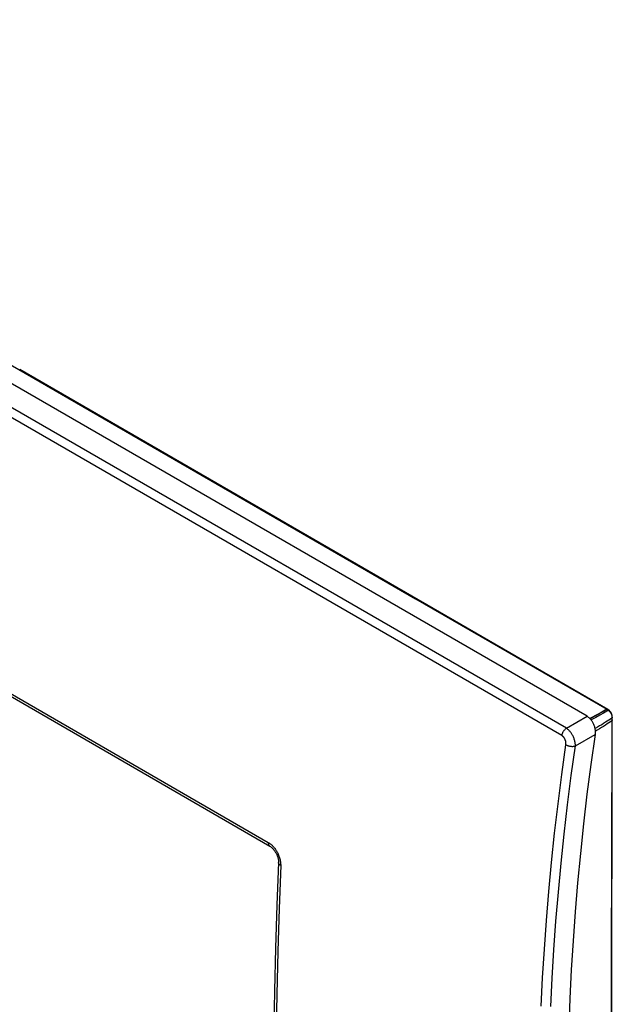
# Model space of a CAD drawing. Units: millimetres. Extents: x -43 to 48, y -60 to 63.
# Drawn here: x 6 to 48, y -6 to 63 of the extents above; entities that cross this region are included whole.
import ezdxf

# ---------------------------------------------------------------- set-up
doc = ezdxf.new("R2010")
doc.units = ezdxf.units.MM
doc.header["$LTSCALE"] = 16.335
doc.layers.add('DRAFT', color=7, linetype='CONTINUOUS')
doc.layers.add('RACCORDO', color=7, linetype='CONTINUOUS')

msp = doc.modelspace()

# ---------------------------------------------------------------- linework, layer by layer
at = {"layer": 'DRAFT', "color": 7, "linetype": 'CONTINUOUS'}
msp.add_line((44.98, -5.611), (44.857, -8.744), dxfattribs=at)
at = {"layer": 'RACCORDO', "color": 7, "linetype": 'CONTINUOUS'}
for p, q in [((46.189, 14.241), (-38.692, 63.251)), ((44.415, 12.882), (-40.235, 61.758)), ((44.732, 13.398), (-39.918, 62.274)), ((1.404, 41.385), (34.118, 22.505)), ((47.66, 14.72), (6.241, 38.63)), ((-23.122, 32.422), (23.743, 5.363)), ((-23.019, 32.171), (23.846, 5.112)), ((34.118, 22.505), (43.134, 17.3)), ((43.134, 17.3), (47.578, 14.733)), ((47.357, 14.608), (47.107, 14.469)), ((47.491, 14.663), (47.256, 14.53)), ((47.59, 14.599), (47.356, 14.467)), ((47.578, 14.733), (47.357, 14.608)), ((47.598, 14.723), (47.491, 14.663)), ((47.598, 14.735), (47.578, 14.733)), ((47.578, 14.733), (47.581, 14.732)), ((47.581, 14.732), (47.584, 14.73)), ((47.584, 14.73), (47.588, 14.728)), ((47.588, 14.728), (47.591, 14.727)), ((47.696, 14.659), (47.59, 14.599)), ((47.591, 14.727), (47.594, 14.725)), ((47.594, 14.725), (47.598, 14.723)), ((47.617, 14.735), (47.598, 14.735)), ((47.617, 14.725), (47.598, 14.723)), ((47.598, 14.723), (47.606, 14.719)), ((47.606, 14.719), (47.615, 14.714)), ((47.615, 14.714), (47.623, 14.709)), ((47.635, 14.731), (47.617, 14.735)), ((47.636, 14.724), (47.617, 14.725)), ((47.623, 14.709), (47.631, 14.704)), ((47.631, 14.704), (47.64, 14.699)), ((47.652, 14.724), (47.635, 14.731)), ((47.653, 14.721), (47.636, 14.724)), ((47.64, 14.699), (47.648, 14.694)), ((47.648, 14.694), (47.656, 14.689)), ((47.658, 14.721), (47.652, 14.724)), ((47.669, 14.715), (47.653, 14.721)), ((47.656, 14.689), (47.664, 14.683)), ((47.665, 14.717), (47.66, 14.72)), ((47.664, 14.683), (47.672, 14.677)), ((47.67, 14.714), (47.665, 14.717)), ((47.676, 14.71), (47.669, 14.715)), ((47.676, 14.71), (47.67, 14.714)), ((47.672, 14.677), (47.68, 14.671)), ((47.694, 14.699), (47.676, 14.71)), ((47.68, 14.671), (47.688, 14.665)), ((47.688, 14.665), (47.696, 14.659)), ((47.718, 14.681), (47.694, 14.699)), ((47.712, 14.661), (47.696, 14.659)), ((47.696, 14.659), (47.707, 14.65)), ((47.707, 14.65), (47.718, 14.641)), ((47.726, 14.66), (47.712, 14.661)), ((47.742, 14.661), (47.718, 14.681)), ((47.718, 14.641), (47.728, 14.632)), ((47.739, 14.658), (47.726, 14.66)), ((47.728, 14.632), (47.739, 14.622)), ((47.75, 14.653), (47.739, 14.658)), ((47.739, 14.622), (47.749, 14.611)), ((47.758, 14.647), (47.742, 14.661)), ((47.749, 14.611), (47.76, 14.601)), ((47.758, 14.647), (47.75, 14.653)), ((47.758, 14.647), (47.758, 14.647)), ((47.769, 14.637), (47.758, 14.647)), ((47.76, 14.601), (47.77, 14.589)), ((47.793, 14.612), (47.769, 14.637)), ((47.77, 14.589), (47.78, 14.578)), ((47.78, 14.578), (47.79, 14.566)), ((47.79, 14.566), (47.8, 14.554)), ((47.815, 14.587), (47.793, 14.612)), ((47.8, 14.554), (47.809, 14.542)), ((47.836, 14.56), (47.815, 14.587)), ((47.856, 14.532), (47.836, 14.56)), ((44.732, 13.398), (46.189, 14.241)), ((46.189, 14.241), (46.229, 14.217)), ((46.229, 14.217), (46.268, 14.19)), ((46.268, 14.19), (46.306, 14.16)), ((46.306, 14.16), (46.344, 14.127)), ((46.344, 14.127), (46.381, 14.092)), ((46.381, 14.092), (46.416, 14.054)), ((46.523, 14.152), (46.391, 14.081)), ((46.699, 14.225), (46.404, 14.067)), ((46.416, 14.054), (46.451, 14.014)), ((46.451, 14.014), (46.484, 13.972)), ((46.482, 13.993), (46.472, 13.987)), ((46.799, 14.163), (46.482, 13.993)), ((46.484, 13.972), (46.515, 13.928)), ((46.515, 13.928), (46.545, 13.882)), ((46.828, 14.317), (46.523, 14.152)), ((46.545, 13.882), (46.574, 13.834)), ((46.991, 14.384), (46.699, 14.225)), ((47.091, 14.321), (46.799, 14.163)), ((47.107, 14.469), (46.828, 14.317)), ((47.256, 14.53), (46.991, 14.384)), ((47.356, 14.467), (47.091, 14.321)), ((47.615, 13.9), (47.49, 13.82)), ((47.732, 13.976), (47.615, 13.9)), ((47.839, 13.855), (47.727, 13.78)), ((47.841, 14.049), (47.732, 13.976)), ((47.809, 14.542), (47.819, 14.529)), ((47.819, 14.529), (47.828, 14.516)), ((47.828, 14.516), (47.836, 14.503)), ((47.836, 14.503), (47.844, 14.49)), ((47.942, 13.927), (47.839, 13.855)), ((47.943, 14.118), (47.841, 14.049)), ((47.844, 14.49), (47.852, 14.477)), ((47.852, 14.477), (47.86, 14.464)), ((47.875, 14.502), (47.856, 14.532)), ((47.86, 14.464), (47.867, 14.451)), ((47.867, 14.451), (47.874, 14.437)), ((47.874, 14.437), (47.881, 14.424)), ((47.892, 14.473), (47.875, 14.502)), ((47.881, 14.424), (47.888, 14.41)), ((47.888, 14.41), (47.894, 14.396)), ((47.907, 14.442), (47.892, 14.473)), ((47.894, 14.396), (47.899, 14.382)), ((47.899, 14.382), (47.905, 14.368)), ((47.905, 14.368), (47.91, 14.354)), ((47.921, 14.411), (47.907, 14.442)), ((47.91, 14.354), (47.915, 14.34)), ((47.915, 14.34), (47.919, 14.326)), ((47.919, 14.326), (47.923, 14.312)), ((47.933, 14.38), (47.921, 14.411)), ((47.923, 14.312), (47.927, 14.297)), ((47.927, 14.297), (47.93, 14.283)), ((47.93, 14.283), (47.933, 14.268)), ((47.943, 14.118), (47.932, 12.294)), ((47.943, 14.349), (47.933, 14.38)), ((47.933, 14.268), (47.936, 14.254)), ((47.936, 14.254), (47.939, 14.239)), ((47.939, 14.239), (47.941, 14.225)), ((47.941, 14.225), (47.942, 14.211)), ((47.942, 14.211), (47.943, 14.197)), ((47.953, 13.943), (47.942, 13.927)), ((47.952, 14.317), (47.943, 14.349)), ((47.943, 14.197), (47.944, 14.183)), ((47.954, 14.135), (47.943, 14.118)), ((47.944, 14.131), (47.943, 14.118)), ((47.944, 14.183), (47.945, 14.17)), ((47.945, 14.143), (47.944, 14.131)), ((47.945, 14.17), (47.945, 14.156)), ((47.945, 14.156), (47.945, 14.143)), ((47.958, 14.285), (47.952, 14.317)), ((47.961, 13.96), (47.953, 13.943)), ((47.961, 14.151), (47.954, 14.135)), ((47.964, 14.254), (47.958, 14.285)), ((47.966, 14.168), (47.961, 14.151)), ((47.965, 13.977), (47.961, 13.96)), ((47.962, 12.492), (47.968, 14.043)), ((47.967, 14.222), (47.964, 14.254)), ((47.967, 13.994), (47.965, 13.977)), ((47.968, 14.187), (47.966, 14.168)), ((47.968, 14.19), (47.967, 14.222)), ((47.967, 13.996), (47.967, 13.994)), ((47.968, 14.043), (47.968, 14.19)), ((44.514, 13.155), (44.537, 13.192)), ((44.537, 13.192), (44.561, 13.228)), ((44.561, 13.228), (44.587, 13.262)), ((44.587, 13.262), (44.614, 13.294)), ((44.614, 13.294), (44.643, 13.323)), ((44.643, 13.323), (44.672, 13.351)), ((44.672, 13.351), (44.702, 13.376)), ((44.702, 13.376), (44.732, 13.398)), ((44.771, 13.372), (44.732, 13.398)), ((44.809, 13.344), (44.771, 13.372)), ((44.847, 13.313), (44.809, 13.344)), ((44.884, 13.279), (44.847, 13.313)), ((44.921, 13.243), (44.884, 13.279)), ((44.957, 13.205), (44.921, 13.243)), ((44.992, 13.165), (44.957, 13.205)), ((45.026, 13.123), (44.992, 13.165)), ((46.574, 13.834), (46.601, 13.784)), ((46.601, 13.784), (46.626, 13.733)), ((46.626, 13.733), (46.65, 13.679)), ((46.65, 13.679), (46.671, 13.625)), ((46.671, 13.625), (46.69, 13.57)), ((46.69, 13.57), (46.707, 13.514)), ((46.707, 13.514), (46.722, 13.458)), ((46.722, 13.458), (46.735, 13.402)), ((46.735, 13.402), (46.745, 13.344)), ((46.766, 13.373), (46.742, 13.359)), ((46.745, 13.344), (46.753, 13.287)), ((46.753, 13.287), (46.759, 13.23)), ((46.759, 13.23), (46.762, 13.173)), ((46.909, 13.258), (46.762, 13.168)), ((46.762, 13.173), (46.763, 13.116)), ((46.923, 13.468), (46.766, 13.373)), ((47.062, 13.353), (46.909, 13.258)), ((47.074, 13.56), (46.923, 13.468)), ((47.209, 13.445), (47.062, 13.353)), ((47.22, 13.65), (47.074, 13.56)), ((47.349, 13.533), (47.209, 13.445)), ((47.358, 13.736), (47.22, 13.65)), ((47.483, 13.619), (47.349, 13.533)), ((47.49, 13.82), (47.358, 13.736)), ((47.609, 13.701), (47.483, 13.619)), ((47.727, 13.78), (47.609, 13.701)), ((44.415, 12.882), (44.422, 12.921)), ((44.436, 12.87), (44.415, 12.882)), ((44.422, 12.921), (44.432, 12.96)), ((44.432, 12.96), (44.444, 12.999)), ((44.455, 12.856), (44.436, 12.87)), ((44.444, 12.999), (44.458, 13.039)), ((44.475, 12.841), (44.455, 12.856)), ((44.458, 13.039), (44.474, 13.078)), ((44.474, 13.078), (44.493, 13.117)), ((44.494, 12.824), (44.475, 12.841)), ((44.493, 13.117), (44.514, 13.155)), ((44.512, 12.806), (44.494, 12.824)), ((44.53, 12.787), (44.512, 12.806)), ((44.547, 12.767), (44.53, 12.787)), ((44.564, 12.746), (44.547, 12.767)), ((44.58, 12.723), (44.564, 12.746)), ((44.595, 12.7), (44.58, 12.723)), ((44.61, 12.676), (44.595, 12.7)), ((44.623, 12.651), (44.61, 12.676)), ((44.636, 12.625), (44.623, 12.651)), ((44.647, 12.598), (44.636, 12.625)), ((44.658, 12.571), (44.647, 12.598)), ((44.667, 12.544), (44.658, 12.571)), ((44.676, 12.516), (44.667, 12.544)), ((44.683, 12.488), (44.676, 12.516)), ((44.69, 12.459), (44.683, 12.488)), ((45.06, 13.079), (45.026, 13.123)), ((45.091, 13.033), (45.06, 13.079)), ((45.122, 12.986), (45.091, 13.033)), ((45.151, 12.937), (45.122, 12.986)), ((45.179, 12.887), (45.151, 12.937)), ((45.205, 12.836), (45.179, 12.887)), ((45.229, 12.784), (45.205, 12.836)), ((45.252, 12.731), (45.229, 12.784)), ((45.272, 12.678), (45.252, 12.731)), ((45.291, 12.624), (45.272, 12.678)), ((45.308, 12.57), (45.291, 12.624)), ((45.323, 12.516), (45.308, 12.57)), ((45.336, 12.462), (45.323, 12.516)), ((45.367, 12.151), (46.751, 12.952)), ((46.751, 12.952), (46.455, 10.847)), ((46.757, 13.006), (46.751, 12.952)), ((46.761, 13.06), (46.757, 13.006)), ((46.763, 13.116), (46.761, 13.06)), ((47.953, 9.185), (47.962, 12.492)), ((44.41, 10.153), (44.698, 12.237)), ((44.695, 12.431), (44.69, 12.459)), ((44.699, 12.402), (44.695, 12.431)), ((44.698, 12.237), (44.701, 12.264)), ((44.698, 12.237), (44.728, 12.221)), ((44.701, 12.374), (44.699, 12.402)), ((44.703, 12.346), (44.701, 12.374)), ((44.701, 12.264), (44.703, 12.291)), ((44.703, 12.318), (44.703, 12.346)), ((44.703, 12.291), (44.703, 12.318)), ((44.728, 12.221), (44.76, 12.205)), ((44.76, 12.205), (44.795, 12.191)), ((44.795, 12.191), (44.831, 12.178)), ((44.831, 12.178), (44.868, 12.166)), ((44.868, 12.166), (44.907, 12.156)), ((44.907, 12.156), (44.946, 12.146)), ((44.946, 12.146), (44.987, 12.139)), ((44.987, 12.139), (45.027, 12.133)), ((45.027, 12.133), (45.068, 12.128)), ((45.068, 12.128), (45.109, 12.126)), ((45.08, 10.072), (45.367, 12.151)), ((45.109, 12.126), (45.149, 12.124)), ((45.149, 12.124), (45.189, 12.125)), ((45.189, 12.125), (45.227, 12.127)), ((45.227, 12.127), (45.265, 12.13)), ((45.265, 12.13), (45.301, 12.136)), ((45.301, 12.136), (45.335, 12.142)), ((45.335, 12.142), (45.367, 12.151)), ((45.347, 12.408), (45.336, 12.462)), ((45.355, 12.355), (45.347, 12.408)), ((45.361, 12.303), (45.355, 12.355)), ((45.365, 12.251), (45.361, 12.303)), ((45.367, 12.2), (45.365, 12.251)), ((45.367, 12.151), (45.367, 12.2)), ((47.932, 12.294), (47.924, 10.625)), ((46.455, 10.847), (46.185, 8.753)), ((47.924, 10.625), (47.91, 7.178)), ((44.146, 8.078), (44.41, 10.153)), ((44.817, 8.003), (45.08, 10.072)), ((47.947, 5.653), (47.953, 9.185)), ((46.185, 8.753), (45.938, 6.668)), ((43.905, 6.013), (44.146, 8.078)), ((44.577, 5.944), (44.817, 8.003)), ((47.91, 7.178), (47.9, 3.582)), ((45.938, 6.668), (45.717, 4.593)), ((43.689, 3.958), (43.905, 6.013)), ((44.361, 3.895), (44.577, 5.944)), ((47.94, -0.067), (47.947, 5.653)), ((23.743, 5.363), (23.742, 5.327)), ((23.742, 5.327), (23.745, 5.293)), ((23.743, 5.363), (23.787, 5.336)), ((23.745, 5.293), (23.75, 5.261)), ((23.75, 5.261), (23.757, 5.23)), ((23.757, 5.23), (23.768, 5.203)), ((23.768, 5.203), (23.78, 5.178)), ((23.78, 5.178), (23.796, 5.156)), ((23.787, 5.336), (23.831, 5.307)), ((23.796, 5.156), (23.813, 5.136)), ((23.813, 5.136), (23.833, 5.12)), ((23.831, 5.307), (23.875, 5.275)), ((23.833, 5.12), (23.846, 5.112)), ((23.846, 5.112), (23.86, 5.103)), ((23.86, 5.103), (23.891, 5.083)), ((23.875, 5.275), (23.919, 5.24)), ((23.891, 5.083), (23.924, 5.06)), ((23.919, 5.24), (23.963, 5.202)), ((23.924, 5.06), (23.958, 5.033)), ((23.958, 5.033), (23.993, 5.003)), ((23.963, 5.202), (24.007, 5.162)), ((23.993, 5.003), (24.028, 4.97)), ((24.007, 5.162), (24.05, 5.12)), ((24.028, 4.97), (24.063, 4.934)), ((24.05, 5.12), (24.093, 5.074)), ((24.063, 4.934), (24.099, 4.895)), ((24.093, 5.074), (24.134, 5.027)), ((24.099, 4.895), (24.134, 4.853)), ((24.134, 5.027), (24.175, 4.978)), ((24.134, 4.853), (24.168, 4.809)), ((24.175, 4.978), (24.214, 4.927)), ((24.214, 4.927), (24.252, 4.875)), ((24.252, 4.875), (24.288, 4.821)), ((24.168, 4.809), (24.201, 4.762)), ((24.201, 4.762), (24.233, 4.714)), ((24.233, 4.714), (24.264, 4.663)), ((24.264, 4.663), (24.293, 4.611)), ((24.288, 4.821), (24.322, 4.767)), ((24.293, 4.611), (24.321, 4.558)), ((24.321, 4.558), (24.34, 4.518)), ((24.322, 4.767), (24.355, 4.711)), ((24.341, 4.517), (24.34, 4.518)), ((24.34, 4.518), (24.353, 4.49)), ((24.346, 4.516), (24.341, 4.517)), ((24.354, 4.517), (24.346, 4.516)), ((24.353, 4.49), (24.374, 4.437)), ((24.366, 4.52), (24.354, 4.517)), ((24.355, 4.711), (24.386, 4.656)), ((24.38, 4.524), (24.366, 4.52)), ((24.374, 4.437), (24.394, 4.385)), ((24.398, 4.529), (24.38, 4.524)), ((24.386, 4.656), (24.414, 4.6)), ((24.394, 4.385), (24.411, 4.333)), ((24.418, 4.536), (24.398, 4.529)), ((24.411, 4.333), (24.427, 4.282)), ((24.414, 4.6), (24.441, 4.544)), ((24.441, 4.544), (24.418, 4.536)), ((24.427, 4.282), (24.439, 4.232)), ((24.439, 4.232), (24.45, 4.183)), ((24.441, 4.544), (24.47, 4.477)), ((24.45, 4.183), (24.458, 4.135)), ((24.47, 4.477), (24.497, 4.41)), ((24.497, 4.41), (24.521, 4.342)), ((24.521, 4.342), (24.543, 4.273)), ((24.543, 4.273), (24.563, 4.203)), ((24.563, 4.203), (24.579, 4.134)), ((45.717, 4.593), (45.52, 2.529)), ((24.47, 3.947), (24.358, 0.971)), ((24.458, 4.135), (24.464, 4.09)), ((24.464, 4.09), (24.468, 4.047)), ((24.468, 4.047), (24.47, 4.006)), ((24.47, 4.006), (24.471, 3.968)), ((24.471, 3.968), (24.47, 3.947)), ((24.47, 3.934), (24.47, 3.947)), ((24.473, 3.911), (24.47, 3.934)), ((24.48, 3.888), (24.473, 3.911)), ((24.49, 3.865), (24.48, 3.888)), ((24.503, 3.842), (24.49, 3.865)), ((24.617, 3.743), (24.502, 0.71)), ((24.52, 3.821), (24.503, 3.842)), ((24.539, 3.8), (24.52, 3.821)), ((24.562, 3.78), (24.539, 3.8)), ((24.588, 3.761), (24.562, 3.78)), ((24.579, 4.134), (24.593, 4.065)), ((24.617, 3.743), (24.588, 3.761)), ((24.593, 4.065), (24.604, 3.997)), ((24.604, 3.997), (24.611, 3.931)), ((24.611, 3.931), (24.616, 3.867)), ((24.616, 3.867), (24.618, 3.804)), ((24.618, 3.804), (24.617, 3.743)), ((43.497, 1.914), (43.689, 3.958)), ((44.169, 1.856), (44.361, 3.895)), ((47.9, 3.582), (47.89, -2.026)), ((45.52, 2.529), (45.348, 0.476)), ((43.328, -0.12), (43.497, 1.914)), ((44.001, -0.173), (44.169, 1.856)), ((24.358, 0.971), (24.264, -2.062)), ((24.502, 0.71), (24.409, -2.312)), ((45.348, 0.476), (45.2, -1.565)), ((43.183, -2.143), (43.328, -0.12)), ((43.857, -2.19), (44.001, -0.173)), ((47.935, -7.951), (47.94, -0.067)), ((24.264, -2.062), (24.19, -5.083)), ((45.2, -1.565), (45.078, -3.594)), ((47.89, -2.026), (47.877, -17.457)), ((24.409, -2.312), (24.336, -5.322)), ((43.063, -4.153), (43.183, -2.143)), ((43.737, -4.195), (43.857, -2.19)), ((42.966, -6.152), (43.063, -4.153)), ((45.078, -3.594), (44.98, -5.611)), ((43.64, -6.188), (43.737, -4.195)), ((24.19, -5.083), (24.138, -8.093)), ((24.336, -5.322), (24.284, -8.321))]:
    msp.add_line(p, q, dxfattribs=at)

doc.saveas('drawing.dxf')
